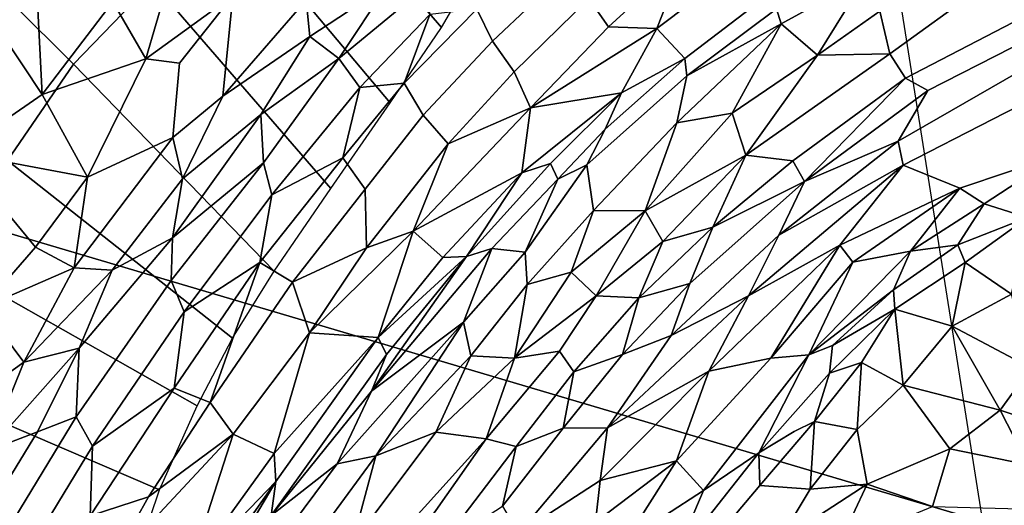
# Model space of a CAD drawing. Units: inches. Extents: x -0.1 to 54.4, y 0 to 54.6.
# Drawn here: x 3.6 to 5.1, y 22.7 to 23.5 of the extents above; entities that cross this region are included whole.
import ezdxf

# ---------------------------------------------------------------- set-up
doc = ezdxf.new("R2010")
doc.units = ezdxf.units.IN
doc.header["$MEASUREMENT"] = 0

msp = doc.modelspace()

# ---------------------------------------------------------------- linework, layer by layer
for points in [[(2.5214, 24.9816, 0), (4.8512, 24.1514, 0), (2.5262, 23.4673, 0)], [(4.8512, 24.1514, 0), (5.0792, 22.7119, 0), (5.5391, 22.7996, 1.0249), (5.3157, 24.2101, 1.0249)], [(4.8512, 24.1514, 0), (5.0792, 22.7119, 0), (2.5262, 23.4673, 0)], [(4.3126, 23.5623, 1.2608), (4.0894, 23.8145, 1.7096), (4.0237, 23.7336, 1.8116), (4.2556, 23.4639, 1.3765)], [(3.6948, 23.4078, 2.0116), (3.8151, 23.5329, 2.0184), (3.5645, 23.8108, 2.4458), (3.4177, 23.6831, 2.4772)], [(4.2556, 23.4639, 1.3765), (4.0237, 23.7336, 1.8116), (3.9324, 23.6402, 1.9622), (4.1775, 23.3492, 1.531)], [(3.5947, 23.2614, 1.9732), (3.6948, 23.4078, 2.0116), (3.4177, 23.6831, 2.4772), (3.2899, 23.5001, 2.4354)], [(3.8679, 23.6317, 2.9453), (3.7549, 23.5028, 2.9318), (3.8052, 23.416, 3.1308)], [(3.9377, 23.5125, 3.2471), (3.8679, 23.6317, 2.9453), (3.8052, 23.416, 3.1308)], [(4.0867, 23.2189, 1.53), (4.1775, 23.3492, 1.531), (3.9324, 23.6402, 1.9622), (3.8151, 23.5329, 2.0184)], [(4.1727, 23.5275, 3.691), (4.179, 23.6056, 3.5541), (4.0491, 23.5059, 3.4873), (4.055, 23.4502, 3.5862)], [(4.6263, 23.5715, 3.9743), (4.6033, 23.6157, 3.9847), (4.4799, 23.5079, 3.9548), (4.5099, 23.4646, 3.9371)], [(4.4343, 23.6004, 3.9246), (4.3094, 23.4917, 3.8956), (4.333, 23.4427, 3.917), (4.4521, 23.5548, 3.9509)], [(4.0203, 23.5762, 3.3044), (3.9377, 23.5125, 3.2471), (3.9222, 23.3593, 3.4595), (4.0491, 23.5059, 3.4873)], [(4.6263, 23.5715, 3.9743), (4.5099, 23.4646, 3.9371), (4.5835, 23.4622, 3.915)], [(4.6877, 23.5412, 3.9469), (4.6263, 23.5715, 3.9743), (4.5835, 23.4622, 3.915)], [(4.9015, 23.5405, 3.914), (4.8922, 23.5653, 3.907), (4.7655, 23.4921, 3.8993), (4.7729, 23.4693, 3.9093)], [(4.4521, 23.5548, 3.9509), (4.333, 23.4427, 3.917), (4.3662, 23.3961, 3.9158), (4.4799, 23.5079, 3.9548)], [(3.6473, 23.3617, 2.924), (3.6385, 23.5322, 2.7077), (3.556, 23.4988, 2.6081)], [(3.6473, 23.3617, 2.924), (3.7549, 23.5028, 2.9318), (3.6385, 23.5322, 2.7077)], [(4.0008, 23.0928, 1.4663), (4.0867, 23.2189, 1.53), (3.8151, 23.5329, 2.0184), (3.6948, 23.4078, 2.0116)], [(4.1727, 23.5275, 3.691), (4.055, 23.4502, 3.5862), (4.0989, 23.4166, 3.7091)], [(4.1312, 23.3723, 3.7836), (4.2377, 23.4834, 3.8379), (4.2343, 23.5279, 3.793), (4.0989, 23.4166, 3.7091)], [(4.1727, 23.5275, 3.691), (4.0989, 23.4166, 3.7091), (4.2343, 23.5279, 3.793)], [(4.6877, 23.5412, 3.9469), (4.5835, 23.4622, 3.915), (4.6261, 23.4164, 3.8603), (4.7759, 23.531, 3.9145)], [(4.7759, 23.531, 3.9145), (4.6261, 23.4164, 3.8603), (4.6288, 23.3902, 3.8598), (4.7655, 23.4921, 3.8993)], [(4.9015, 23.5405, 3.914), (4.7729, 23.4693, 3.9093), (4.8279, 23.4214, 3.993)], [(4.9015, 23.5405, 3.914), (4.8279, 23.4214, 3.993), (4.923, 23.4886, 3.9811)], [(3.8563, 23.4094, 3.2361), (3.9377, 23.5125, 3.2471), (3.8052, 23.416, 3.1308)], [(3.8464, 23.2965, 3.3847), (3.9222, 23.3593, 3.4595), (3.9377, 23.5125, 3.2471), (3.8563, 23.4094, 3.2361)], [(5.0788, 23.5258, 3.9987), (4.923, 23.4886, 3.9811), (4.938, 23.4237, 4.0448)], [(5.1668, 23.4926, 4.0387), (5.0788, 23.5258, 3.9987), (4.938, 23.4237, 4.0448), (4.9622, 23.3866, 4.0771)], [(3.6473, 23.3617, 2.924), (3.556, 23.4988, 2.6081), (3.5183, 23.2732, 2.7975)], [(3.8052, 23.416, 3.1308), (3.7549, 23.5028, 2.9318), (3.6473, 23.3617, 2.924)], [(4.055, 23.4502, 3.5862), (4.0491, 23.5059, 3.4873), (3.9222, 23.3593, 3.4595)], [(4.3909, 23.3417, 3.8857), (4.5099, 23.4646, 3.9371), (4.4799, 23.5079, 3.9548), (4.3662, 23.3961, 3.9158)], [(4.1985, 23.3792, 3.8445), (4.2377, 23.4834, 3.8379), (4.1312, 23.3723, 3.7836)], [(4.333, 23.4427, 3.917), (4.3094, 23.4917, 3.8956), (4.1985, 23.3792, 3.8445), (4.2277, 23.3301, 3.8603)], [(4.3094, 23.4917, 3.8956), (4.2377, 23.4834, 3.8379), (4.1985, 23.3792, 3.8445)], [(4.7729, 23.4693, 3.9093), (4.7655, 23.4921, 3.8993), (4.6288, 23.3902, 3.8598)], [(4.938, 23.4237, 4.0448), (4.923, 23.4886, 3.9811), (4.8279, 23.4214, 3.993)], [(5.1668, 23.4926, 4.0387), (4.9622, 23.3866, 4.0771), (4.9961, 23.3678, 4.0888), (5.2014, 23.4721, 4.0505)], [(2.5262, 23.4673, 0), (5.0792, 22.7119, 0), (2.9195, 22.0147, 0)], [(4.6979, 23.3335, 3.984), (4.7729, 23.4693, 3.9093), (4.6136, 23.3187, 3.9255)], [(4.7729, 23.4693, 3.9093), (4.6288, 23.3902, 3.8598), (4.6136, 23.3187, 3.9255)], [(4.8279, 23.4214, 3.993), (4.7729, 23.4693, 3.9093), (4.6979, 23.3335, 3.984)], [(5.2147, 23.4425, 4.0499), (5.2014, 23.4721, 4.0505), (4.9961, 23.3678, 4.0888), (4.9508, 23.291, 4.094)], [(4.5835, 23.4622, 3.915), (4.5099, 23.4646, 3.9371), (4.3909, 23.3417, 3.8857)], [(4.5835, 23.4622, 3.915), (4.3909, 23.3417, 3.8857), (4.5296, 23.3645, 3.8498)], [(4.5835, 23.4622, 3.915), (4.5296, 23.3645, 3.8498), (4.6261, 23.4164, 3.8603)], [(4.055, 23.4502, 3.5862), (3.9222, 23.3593, 3.4595), (3.8608, 23.2334, 3.4997), (3.9804, 23.3311, 3.6013)], [(4.0989, 23.4166, 3.7091), (4.055, 23.4502, 3.5862), (3.9804, 23.3311, 3.6013)], [(4.3662, 23.3961, 3.9158), (4.333, 23.4427, 3.917), (4.2277, 23.3301, 3.8603), (4.2656, 23.2868, 3.8547)], [(5.2147, 23.4425, 4.0499), (4.9508, 23.291, 4.094), (4.9583, 23.2544, 4.0766), (5.2317, 23.3941, 4.0256)], [(4.9622, 23.3866, 4.0771), (4.938, 23.4237, 4.0448), (4.7187, 23.2696, 4.0537), (4.7905, 23.2609, 4.0909)], [(4.8279, 23.4214, 3.993), (4.7187, 23.2696, 4.0537), (4.938, 23.4237, 4.0448)], [(3.9373, 22.9909, 1.4328), (4.0008, 23.0928, 1.4663), (3.6948, 23.4078, 2.0116), (3.5947, 23.2614, 1.9732)], [(3.8052, 23.416, 3.1308), (3.6473, 23.3617, 2.924), (3.7164, 23.2362, 3.1923)], [(3.8464, 23.2965, 3.3847), (3.8563, 23.4094, 3.2361), (3.8052, 23.416, 3.1308), (3.7164, 23.2362, 3.1923)], [(4.0989, 23.4166, 3.7091), (3.9804, 23.3311, 3.6013), (3.9842, 23.2578, 3.6656)], [(4.0989, 23.4166, 3.7091), (3.9842, 23.2578, 3.6656), (3.997, 23.2091, 3.7003), (4.1312, 23.3723, 3.7836)], [(4.6261, 23.4164, 3.8603), (4.5048, 23.309, 3.8285), (4.4768, 23.2547, 3.8385), (4.6288, 23.3902, 3.8598)], [(4.6261, 23.4164, 3.8603), (4.5296, 23.3645, 3.8498), (4.5048, 23.309, 3.8285)], [(4.8279, 23.4214, 3.993), (4.6979, 23.3335, 3.984), (4.7187, 23.2696, 4.0537)], [(4.3662, 23.3961, 3.9158), (4.2656, 23.2868, 3.8547), (4.3909, 23.3417, 3.8857)], [(5.2317, 23.3941, 4.0256), (4.9583, 23.2544, 4.0766), (5.0448, 23.2193, 4.0097), (5.196, 23.2698, 3.9719)], [(4.2277, 23.3301, 3.8603), (4.1985, 23.3792, 3.8445), (4.1052, 23.2656, 3.784), (4.1393, 23.2175, 3.795)], [(4.1985, 23.3792, 3.8445), (4.1312, 23.3723, 3.7836), (4.1052, 23.2656, 3.784)], [(4.6288, 23.3902, 3.8598), (4.4768, 23.2547, 3.8385), (4.4868, 23.1854, 3.939), (4.6136, 23.3187, 3.9255)], [(4.9622, 23.3866, 4.0771), (4.7905, 23.2609, 4.0909), (4.8083, 23.2296, 4.1033)], [(4.9622, 23.3866, 4.0771), (4.8083, 23.2296, 4.1033), (4.9961, 23.3678, 4.0888)], [(3.7164, 23.2362, 3.1923), (3.6473, 23.3617, 2.924), (3.5183, 23.2732, 2.7975)], [(4.1052, 23.2656, 3.784), (4.1312, 23.3723, 3.7836), (3.997, 23.2091, 3.7003)], [(4.5296, 23.3645, 3.8498), (4.378, 23.2426, 3.7882), (4.4214, 23.2567, 3.7943)], [(4.378, 23.2426, 3.7882), (4.5296, 23.3645, 3.8498), (4.3909, 23.3417, 3.8857)], [(4.5296, 23.3645, 3.8498), (4.4214, 23.2567, 3.7943), (4.4328, 23.2328, 3.8), (4.5048, 23.309, 3.8285)], [(4.9508, 23.291, 4.094), (4.9961, 23.3678, 4.0888), (4.8083, 23.2296, 4.1033)], [(3.9222, 23.3593, 3.4595), (3.8464, 23.2965, 3.3847), (3.8608, 23.2334, 3.4997)], [(4.3909, 23.3417, 3.8857), (4.2125, 23.1536, 3.7617), (4.378, 23.2426, 3.7882)], [(4.2125, 23.1536, 3.7617), (4.3909, 23.3417, 3.8857), (4.2656, 23.2868, 3.8547)], [(4.7187, 23.2696, 4.0537), (4.6979, 23.3335, 3.984), (4.5658, 23.185, 4.02)], [(4.6979, 23.3335, 3.984), (4.6136, 23.3187, 3.9255), (4.5658, 23.185, 4.02)], [(3.9842, 23.2578, 3.6656), (3.9804, 23.3311, 3.6013), (3.8459, 23.1435, 3.5589)], [(3.8459, 23.1435, 3.5589), (3.9804, 23.3311, 3.6013), (3.8608, 23.2334, 3.4997)], [(4.2656, 23.2868, 3.8547), (4.2277, 23.3301, 3.8603), (4.1393, 23.2175, 3.795), (4.1412, 23.1285, 3.7508)], [(4.6136, 23.3187, 3.9255), (4.4868, 23.1854, 3.939), (4.5658, 23.185, 4.02)], [(4.4328, 23.2328, 3.8), (4.4768, 23.2547, 3.8385), (4.5048, 23.309, 3.8285)], [(3.8608, 23.2334, 3.4997), (3.8464, 23.2965, 3.3847), (3.6958, 23.0982, 3.3298), (3.7537, 23.0944, 3.4498)], [(3.6958, 23.0982, 3.3298), (3.8464, 23.2965, 3.3847), (3.7164, 23.2362, 3.1923)], [(4.2125, 23.1536, 3.7617), (4.2656, 23.2868, 3.8547), (4.1412, 23.1285, 3.7508)], [(4.9508, 23.291, 4.094), (4.8083, 23.2296, 4.1033), (4.7693, 23.1475, 4.0913)], [(4.9508, 23.291, 4.094), (4.7693, 23.1475, 4.0913), (4.9583, 23.2544, 4.0766)], [(3.5568, 23.0377, 3.1099), (3.6372, 23.1293, 3.1678), (3.5183, 23.2732, 2.7975)], [(3.7164, 23.2362, 3.1923), (3.5183, 23.2732, 2.7975), (3.6372, 23.1293, 3.1678)], [(3.8833, 22.8883, 1.3907), (3.9373, 22.9909, 1.4328), (3.5947, 23.2614, 1.9732), (3.5085, 23.0999, 1.9035)], [(3.8633, 23.0311, 3.6192), (3.997, 23.2091, 3.7003), (3.9842, 23.2578, 3.6656), (3.844, 23.079, 3.5903)], [(3.8459, 23.1435, 3.5589), (3.844, 23.079, 3.5903), (3.9842, 23.2578, 3.6656)], [(4.1393, 23.2175, 3.795), (4.1052, 23.2656, 3.784), (3.9786, 23.1064, 3.6929), (4.0284, 23.076, 3.7058)], [(4.1052, 23.2656, 3.784), (3.997, 23.2091, 3.7003), (3.9786, 23.1064, 3.6929)], [(4.4328, 23.2328, 3.8), (4.4214, 23.2567, 3.7943), (4.2935, 23.1151, 3.7005), (4.3323, 23.1273, 3.7387)], [(4.4214, 23.2567, 3.7943), (4.378, 23.2426, 3.7882), (4.2935, 23.1151, 3.7005)], [(4.7187, 23.2696, 4.0537), (4.5658, 23.185, 4.02), (4.5926, 23.138, 4.0736)], [(4.6687, 23.16, 4.0962), (4.7187, 23.2696, 4.0537), (4.5926, 23.138, 4.0736)], [(4.7905, 23.2609, 4.0909), (4.7187, 23.2696, 4.0537), (4.6687, 23.16, 4.0962)], [(4.7905, 23.2609, 4.0909), (4.6687, 23.16, 4.0962), (4.8083, 23.2296, 4.1033)], [(5.0818, 23.1952, 3.9832), (5.196, 23.2698, 3.9719), (5.0448, 23.2193, 4.0097)], [(5.1476, 23.1746, 3.9733), (5.196, 23.2698, 3.9719), (5.0818, 23.1952, 3.9832)], [(4.2576, 23.1137, 3.6978), (4.378, 23.2426, 3.7882), (4.2125, 23.1536, 3.7617)], [(4.378, 23.2426, 3.7882), (4.2576, 23.1137, 3.6978), (4.2935, 23.1151, 3.7005)], [(4.4768, 23.2547, 3.8385), (4.3829, 23.122, 3.8545), (4.3859, 23.0725, 3.92), (4.4868, 23.1854, 3.939)], [(4.4328, 23.2328, 3.8), (4.3829, 23.122, 3.8545), (4.4768, 23.2547, 3.8385)], [(4.8619, 23.1326, 4.0367), (4.9583, 23.2544, 4.0766), (4.7228, 23.0552, 4.0597)], [(4.7693, 23.1475, 4.0913), (4.7228, 23.0552, 4.0597), (4.9583, 23.2544, 4.0766)], [(4.9583, 23.2544, 4.0766), (4.8619, 23.1326, 4.0367), (5.0448, 23.2193, 4.0097)], [(3.6958, 23.0982, 3.3298), (3.7164, 23.2362, 3.1923), (3.6372, 23.1293, 3.1678)], [(3.8608, 23.2334, 3.4997), (3.7537, 23.0944, 3.4498), (3.8459, 23.1435, 3.5589)], [(4.3829, 23.122, 3.8545), (4.4328, 23.2328, 3.8), (4.3323, 23.1273, 3.7387)], [(4.7693, 23.1475, 4.0913), (4.8083, 23.2296, 4.1033), (4.6337, 23.074, 4.0985), (4.6051, 22.995, 4.0758)], [(4.6687, 23.16, 4.0962), (4.6337, 23.074, 4.0985), (4.8083, 23.2296, 4.1033)], [(4.1412, 23.1285, 3.7508), (4.1393, 23.2175, 3.795), (4.0284, 23.076, 3.7058)], [(4.8619, 23.1326, 4.0367), (4.8817, 23.1069, 3.9991), (5.0448, 23.2193, 4.0097)], [(5.0448, 23.2193, 4.0097), (4.8817, 23.1069, 3.9991), (4.9695, 23.1236, 3.9681)], [(5.0448, 23.2193, 4.0097), (4.9695, 23.1236, 3.9681), (5.0818, 23.1952, 3.9832)], [(3.9786, 23.1064, 3.6929), (3.997, 23.2091, 3.7003), (3.8633, 23.0311, 3.6192)], [(4.4868, 23.1854, 3.939), (4.3859, 23.0725, 3.92), (4.453, 23.0912, 3.9892)], [(4.4868, 23.1854, 3.939), (4.453, 23.0912, 3.9892), (4.5658, 23.185, 4.02)], [(4.5658, 23.185, 4.02), (4.453, 23.0912, 3.9892), (4.4911, 23.0556, 4.0523)], [(4.5658, 23.185, 4.02), (4.4911, 23.0556, 4.0523), (4.5926, 23.138, 4.0736)], [(5.0818, 23.1952, 3.9832), (4.9695, 23.1236, 3.9681), (5.0419, 23.1329, 3.969)], [(5.0818, 23.1952, 3.9832), (5.0419, 23.1329, 3.969), (5.1476, 23.1746, 3.9733)], [(5.0531, 23.1064, 3.9757), (5.1476, 23.1746, 3.9733), (5.0419, 23.1329, 3.969)], [(5.1476, 23.1746, 3.9733), (5.0531, 23.1064, 3.9757), (5.1237, 23.0582, 4.0207)], [(4.159, 22.992, 3.6115), (4.2125, 23.1536, 3.7617), (4.0543, 22.9992, 3.6588)], [(4.2125, 23.1536, 3.7617), (4.1412, 23.1285, 3.7508), (4.0543, 22.9992, 3.6588)], [(4.159, 22.992, 3.6115), (4.2576, 23.1137, 3.6978), (4.2125, 23.1536, 3.7617)], [(4.6687, 23.16, 4.0962), (4.5926, 23.138, 4.0736), (4.5558, 23.0526, 4.0885)], [(4.6687, 23.16, 4.0962), (4.5558, 23.0526, 4.0885), (4.6337, 23.074, 4.0985)], [(3.844, 23.079, 3.5903), (3.8459, 23.1435, 3.5589), (3.7037, 22.9758, 3.4605), (3.699, 22.8714, 3.496)], [(3.7037, 22.9758, 3.4605), (3.8459, 23.1435, 3.5589), (3.7537, 23.0944, 3.4498)], [(4.5558, 23.0526, 4.0885), (4.5926, 23.138, 4.0736), (4.4911, 23.0556, 4.0523)], [(4.7693, 23.1475, 4.0913), (4.6051, 22.995, 4.0758), (4.7228, 23.0552, 4.0597)], [(3.6372, 23.1293, 3.1678), (3.5568, 23.0377, 3.1099), (3.6958, 23.0982, 3.3298)], [(4.1412, 23.1285, 3.7508), (4.0284, 23.076, 3.7058), (4.0543, 22.9992, 3.6588)], [(4.2888, 23.0152, 3.8059), (4.3323, 23.1273, 3.7387), (4.1486, 22.9104, 3.6076)], [(4.2935, 23.1151, 3.7005), (4.1486, 22.9104, 3.6076), (4.3323, 23.1273, 3.7387)], [(4.3829, 23.122, 3.8545), (4.3323, 23.1273, 3.7387), (4.2888, 23.0152, 3.8059)], [(4.3859, 23.0725, 3.92), (4.3829, 23.122, 3.8545), (4.2888, 23.0152, 3.8059), (4.3002, 22.964, 3.8865)], [(4.8619, 23.1326, 4.0367), (4.7228, 23.0552, 4.0597), (4.6628, 22.9406, 4.0027)], [(4.8619, 23.1326, 4.0367), (4.6628, 22.9406, 4.0027), (4.7569, 22.9605, 3.9458)], [(4.8619, 23.1326, 4.0367), (4.7569, 22.9605, 3.9458), (4.8817, 23.1069, 3.9991)], [(4.9695, 23.1236, 3.9681), (4.8149, 22.9656, 3.9022), (4.9436, 23.0648, 3.9382)], [(4.8817, 23.1069, 3.9991), (4.8149, 22.9656, 3.9022), (4.9695, 23.1236, 3.9681)], [(5.0531, 23.1064, 3.9757), (5.0419, 23.1329, 3.969), (4.9436, 23.0648, 3.9382), (4.9458, 23.0351, 3.936)], [(4.9695, 23.1236, 3.9681), (4.9436, 23.0648, 3.9382), (5.0419, 23.1329, 3.969)], [(4.1486, 22.9104, 3.6076), (4.2935, 23.1151, 3.7005), (4.1719, 22.9661, 3.6091)], [(4.2935, 23.1151, 3.7005), (4.2576, 23.1137, 3.6978), (4.159, 22.992, 3.6115)], [(4.159, 22.992, 3.6115), (4.1719, 22.9661, 3.6091), (4.2935, 23.1151, 3.7005)], [(4.8817, 23.1069, 3.9991), (4.7569, 22.9605, 3.9458), (4.8149, 22.9656, 3.9022)], [(3.4302, 22.93, 1.8029), (3.8259, 22.7603, 1.3012), (3.8833, 22.8883, 1.3907), (3.5085, 23.0999, 1.9035)], [(3.6196, 22.9544, 3.3224), (3.6958, 23.0982, 3.3298), (3.5568, 23.0377, 3.1099)], [(3.6196, 22.9544, 3.3224), (3.7537, 23.0944, 3.4498), (3.6958, 23.0982, 3.3298)], [(3.7037, 22.9758, 3.4605), (3.7537, 23.0944, 3.4498), (3.6196, 22.9544, 3.3224)], [(3.9032, 22.8932, 3.6096), (3.9786, 23.1064, 3.6929), (3.8484, 22.9152, 3.6042)], [(3.8633, 23.0311, 3.6192), (3.8484, 22.9152, 3.6042), (3.9786, 23.1064, 3.6929)], [(3.9786, 23.1064, 3.6929), (3.9032, 22.8932, 3.6096), (4.0284, 23.076, 3.7058)], [(5.033, 23.0092, 4.0038), (5.0531, 23.1064, 3.9757), (4.9458, 23.0351, 3.936)], [(5.033, 23.0092, 4.0038), (5.1237, 23.0582, 4.0207), (5.0531, 23.1064, 3.9757)], [(3.844, 23.079, 3.5903), (3.699, 22.8714, 3.496), (3.724, 22.8266, 3.522), (3.8633, 23.0311, 3.6192)], [(4.4911, 23.0556, 4.0523), (4.453, 23.0912, 3.9892), (4.3667, 22.9604, 3.9852)], [(4.3859, 23.0725, 3.92), (4.3667, 22.9604, 3.9852), (4.453, 23.0912, 3.9892)], [(3.9381, 22.8448, 3.58), (4.0543, 22.9992, 3.6588), (4.0284, 23.076, 3.7058), (3.9032, 22.8932, 3.6096)], [(4.3859, 23.0725, 3.92), (4.3002, 22.964, 3.8865), (4.3667, 22.9604, 3.9852)], [(4.6051, 22.995, 4.0758), (4.6337, 23.074, 4.0985), (4.5311, 22.966, 4.0761)], [(4.5558, 23.0526, 4.0885), (4.5311, 22.966, 4.0761), (4.6337, 23.074, 4.0985)], [(4.8149, 22.9656, 3.9022), (4.851, 22.9798, 3.8965), (4.9436, 23.0648, 3.9382)], [(4.9458, 23.0351, 3.936), (4.9436, 23.0648, 3.9382), (4.851, 22.9798, 3.8965)], [(4.4911, 23.0556, 4.0523), (4.3667, 22.9604, 3.9852), (4.4353, 22.9711, 4.0461)], [(4.5558, 23.0526, 4.0885), (4.4911, 23.0556, 4.0523), (4.4353, 22.9711, 4.0461), (4.457, 22.9398, 4.063)], [(4.5558, 23.0526, 4.0885), (4.457, 22.9398, 4.063), (4.5311, 22.966, 4.0761)], [(4.6628, 22.9406, 4.0027), (4.7228, 23.0552, 4.0597), (4.5081, 22.8545, 4.0266)], [(4.6051, 22.995, 4.0758), (4.5081, 22.8545, 4.0266), (4.7228, 23.0552, 4.0597)], [(5.1237, 23.0582, 4.0207), (5.033, 23.0092, 4.0038), (5.153, 22.946, 4.0703)], [(3.6196, 22.9544, 3.3224), (3.5568, 23.0377, 3.1099), (3.5321, 22.8923, 3.2009)], [(4.9458, 23.0351, 3.936), (4.851, 22.9798, 3.8965), (4.8462, 22.9377, 3.8677)], [(4.9458, 23.0351, 3.936), (4.8462, 22.9377, 3.8677), (4.8949, 22.9539, 3.9034)], [(4.9584, 22.9195, 3.9738), (4.9458, 23.0351, 3.936), (4.8949, 22.9539, 3.9034)], [(5.033, 23.0092, 4.0038), (4.9458, 23.0351, 3.936), (4.9584, 22.9195, 3.9738)], [(3.8484, 22.9152, 3.6042), (3.8633, 23.0311, 3.6192), (3.724, 22.8266, 3.522)], [(4.1552, 22.8118, 3.7596), (4.2888, 23.0152, 3.8059), (4.0965, 22.7998, 3.6348)], [(4.1486, 22.9104, 3.6076), (4.0965, 22.7998, 3.6348), (4.2888, 23.0152, 3.8059)], [(4.1552, 22.8118, 3.7596), (4.3002, 22.964, 3.8865), (4.2888, 23.0152, 3.8059)], [(5.1063, 22.8817, 4.0654), (5.033, 23.0092, 4.0038), (4.9584, 22.9195, 3.9738)], [(5.1063, 22.8817, 4.0654), (5.153, 22.946, 4.0703), (5.033, 23.0092, 4.0038)], [(4.0006, 22.8158, 3.5343), (4.0543, 22.9992, 3.6588), (3.9381, 22.8448, 3.58)], [(4.1719, 22.9661, 3.6091), (4.159, 22.992, 3.6115), (4.0033, 22.7731, 3.5114), (3.9959, 22.7211, 3.5074)], [(4.0006, 22.8158, 3.5343), (4.159, 22.992, 3.6115), (4.0543, 22.9992, 3.6588)], [(4.0033, 22.7731, 3.5114), (4.159, 22.992, 3.6115), (4.0006, 22.8158, 3.5343)], [(4.6051, 22.995, 4.0758), (4.5311, 22.966, 4.0761), (4.4407, 22.854, 4.0418), (4.5081, 22.8545, 4.0266)], [(3.6401, 22.8484, 3.4269), (3.7037, 22.9758, 3.4605), (3.5647, 22.8194, 3.3186)], [(3.6196, 22.9544, 3.3224), (3.5647, 22.8194, 3.3186), (3.7037, 22.9758, 3.4605)], [(3.699, 22.8714, 3.496), (3.7037, 22.9758, 3.4605), (3.6401, 22.8484, 3.4269)], [(4.8462, 22.9377, 3.8677), (4.851, 22.9798, 3.8965), (4.8149, 22.9656, 3.9022), (4.7389, 22.8166, 3.7838)], [(4.1719, 22.9661, 3.6091), (3.9959, 22.7211, 3.5074), (4.1486, 22.9104, 3.6076)], [(4.3002, 22.964, 3.8865), (4.1552, 22.8118, 3.7596), (4.2467, 22.8481, 3.89)], [(4.2467, 22.8481, 3.89), (4.3667, 22.9604, 3.9852), (4.3002, 22.964, 3.8865)], [(4.3667, 22.9604, 3.9852), (4.2467, 22.8481, 3.89), (4.3236, 22.8377, 3.9917)], [(4.457, 22.9398, 4.063), (4.4353, 22.9711, 4.0461), (4.3236, 22.8377, 3.9917), (4.3693, 22.8261, 4.0228)], [(4.3667, 22.9604, 3.9852), (4.3236, 22.8377, 3.9917), (4.4353, 22.9711, 4.0461)], [(4.457, 22.9398, 4.063), (4.4407, 22.854, 4.0418), (4.5311, 22.966, 4.0761)], [(4.8149, 22.9656, 3.9022), (4.7569, 22.9605, 3.9458), (4.6134, 22.8042, 3.8964), (4.6543, 22.7591, 3.773)], [(4.6628, 22.9406, 4.0027), (4.6134, 22.8042, 3.8964), (4.7569, 22.9605, 3.9458)], [(4.7389, 22.8166, 3.7838), (4.8149, 22.9656, 3.9022), (4.6543, 22.7591, 3.773)], [(3.6196, 22.9544, 3.3224), (3.5321, 22.8923, 3.2009), (3.5647, 22.8194, 3.3186)], [(4.8949, 22.9539, 3.9034), (4.8237, 22.8641, 3.8397), (4.8886, 22.8522, 3.9173)], [(4.8462, 22.9377, 3.8677), (4.8237, 22.8641, 3.8397), (4.8949, 22.9539, 3.9034)], [(4.9584, 22.9195, 3.9738), (4.8949, 22.9539, 3.9034), (4.8886, 22.8522, 3.9173)], [(5.2819, 22.8226, 4.1495), (5.3233, 22.864, 4.1596), (5.153, 22.946, 4.0703), (5.1063, 22.8817, 4.0654)], [(3.3619, 22.7382, 1.7077), (3.7703, 22.595, 1.2208), (3.8259, 22.7603, 1.3012), (3.4302, 22.93, 1.8029)], [(4.457, 22.9398, 4.063), (4.3693, 22.8261, 4.0228), (4.4407, 22.854, 4.0418)], [(4.6628, 22.9406, 4.0027), (4.5081, 22.8545, 4.0266), (4.4973, 22.7744, 3.9623)], [(4.6628, 22.9406, 4.0027), (4.4973, 22.7744, 3.9623), (4.6134, 22.8042, 3.8964)], [(4.8462, 22.9377, 3.8677), (4.7389, 22.8166, 3.7838), (4.7925, 22.8489, 3.8107), (4.8237, 22.8641, 3.8397)], [(3.8484, 22.9152, 3.6042), (3.724, 22.8266, 3.522), (3.7203, 22.7206, 3.4963)], [(3.8484, 22.9152, 3.6042), (3.7203, 22.7206, 3.4963), (3.8091, 22.7495, 3.5287), (3.9032, 22.8932, 3.6096)], [(5.0296, 22.8225, 4.0248), (4.9584, 22.9195, 3.9738), (4.8886, 22.8522, 3.9173), (4.9035, 22.7691, 3.9239)], [(5.1063, 22.8817, 4.0654), (4.9584, 22.9195, 3.9738), (5.0296, 22.8225, 4.0248)], [(4.1486, 22.9104, 3.6076), (3.9959, 22.7211, 3.5074), (4.0965, 22.7998, 3.6348)], [(3.9381, 22.8448, 3.58), (3.9032, 22.8932, 3.6096), (3.8091, 22.7495, 3.5287)], [(3.6401, 22.8484, 3.4269), (3.517, 22.647, 3.3135), (3.5361, 22.604, 3.3414), (3.699, 22.8714, 3.496)], [(3.5637, 22.5634, 3.3613), (3.724, 22.8266, 3.522), (3.699, 22.8714, 3.496), (3.5361, 22.604, 3.3414)], [(5.1063, 22.8817, 4.0654), (5.0296, 22.8225, 4.0248), (5.1489, 22.7984, 4.0863)], [(5.2819, 22.8226, 4.1495), (5.1063, 22.8817, 4.0654), (5.1489, 22.7984, 4.0863), (5.2702, 22.7697, 4.1338)], [(4.5081, 22.8545, 4.0266), (4.4407, 22.854, 4.0418), (4.3484, 22.7353, 3.9824), (4.3726, 22.6937, 3.9441)], [(4.3693, 22.8261, 4.0228), (4.3484, 22.7353, 3.9824), (4.4407, 22.854, 4.0418)], [(4.5081, 22.8545, 4.0266), (4.3726, 22.6937, 3.9441), (4.4973, 22.7744, 3.9623)], [(4.8237, 22.8641, 3.8397), (4.7925, 22.8489, 3.8107), (4.7389, 22.8166, 3.7838), (4.7402, 22.7671, 3.7513)], [(4.8237, 22.8641, 3.8397), (4.7402, 22.7671, 3.7513), (4.8169, 22.7615, 3.8449)], [(4.8237, 22.8641, 3.8397), (4.8169, 22.7615, 3.8449), (4.8886, 22.8522, 3.9173)], [(4.8886, 22.8522, 3.9173), (4.8169, 22.7615, 3.8449), (4.9035, 22.7691, 3.9239)], [(3.6401, 22.8484, 3.4269), (3.5647, 22.8194, 3.3186), (3.517, 22.647, 3.3135)], [(3.9381, 22.8448, 3.58), (3.8091, 22.7495, 3.5287), (3.7498, 22.6431, 3.4601)], [(3.9381, 22.8448, 3.58), (3.7498, 22.6431, 3.4601), (3.8706, 22.6355, 3.4266)], [(3.8706, 22.6355, 3.4266), (4.0006, 22.8158, 3.5343), (3.9381, 22.8448, 3.58)], [(4.1543, 22.6509, 3.8593), (4.3236, 22.8377, 3.9917), (4.2467, 22.8481, 3.89), (4.1192, 22.6781, 3.8036)], [(4.2467, 22.8481, 3.89), (4.1552, 22.8118, 3.7596), (4.1192, 22.6781, 3.8036)], [(4.1704, 22.6197, 3.8818), (4.3236, 22.8377, 3.9917), (4.1543, 22.6509, 3.8593)], [(4.3693, 22.8261, 4.0228), (4.3236, 22.8377, 3.9917), (4.1704, 22.6197, 3.8818), (4.2529, 22.6734, 3.938)], [(3.7203, 22.7206, 3.4963), (3.724, 22.8266, 3.522), (3.5637, 22.5634, 3.3613)], [(4.3693, 22.8261, 4.0228), (4.2529, 22.6734, 3.938), (4.3484, 22.7353, 3.9824)], [(5.0296, 22.8225, 4.0248), (4.9035, 22.7691, 3.9239), (5.0031, 22.7347, 3.9751)], [(5.1942, 22.73, 4.0759), (5.1489, 22.7984, 4.0863), (5.0296, 22.8225, 4.0248), (5.0031, 22.7347, 3.9751)], [(4.0033, 22.7731, 3.5114), (4.0006, 22.8158, 3.5343), (3.8706, 22.6355, 3.4266)], [(3.9168, 22.4874, 3.6079), (4.1552, 22.8118, 3.7596), (4.0965, 22.7998, 3.6348), (3.91, 22.5496, 3.506)], [(4.1192, 22.6781, 3.8036), (4.1552, 22.8118, 3.7596), (3.9168, 22.4874, 3.6079), (3.9327, 22.4471, 3.673)], [(4.7402, 22.7671, 3.7513), (4.7389, 22.8166, 3.7838), (4.6081, 22.6512, 3.6503), (4.7045, 22.7246, 3.7108)], [(4.6543, 22.7591, 3.773), (4.6081, 22.6512, 3.6503), (4.7389, 22.8166, 3.7838)], [(3.91, 22.5496, 3.506), (4.0965, 22.7998, 3.6348), (3.9959, 22.7211, 3.5074)], [(4.6134, 22.8042, 3.8964), (4.4901, 22.711, 3.8928), (4.5355, 22.6823, 3.8036)], [(4.4973, 22.7744, 3.9623), (4.4901, 22.711, 3.8928), (4.6134, 22.8042, 3.8964)], [(4.6543, 22.7591, 3.773), (4.6134, 22.8042, 3.8964), (4.5355, 22.6823, 3.8036)], [(5.0792, 22.7119, 0), (5.3971, 21.2895, 0), (5.8506, 21.406, 1.0249), (5.5391, 22.7996, 1.0249)], [(3.8626, 22.5361, 3.4051), (4.0033, 22.7731, 3.5114), (3.8212, 22.5141, 3.3582)], [(4.0033, 22.7731, 3.5114), (3.8706, 22.6355, 3.4266), (3.8212, 22.5141, 3.3582)], [(3.8626, 22.5361, 3.4051), (3.9959, 22.7211, 3.5074), (4.0033, 22.7731, 3.5114)], [(4.4901, 22.711, 3.8928), (4.4973, 22.7744, 3.9623), (4.3726, 22.6937, 3.9441)], [(4.8169, 22.7615, 3.8449), (4.7402, 22.7671, 3.7513), (4.7045, 22.7246, 3.7108), (4.7689, 22.6814, 3.7741)], [(4.8598, 22.6757, 3.8397), (4.9035, 22.7691, 3.9239), (4.7689, 22.6814, 3.7741)], [(4.8169, 22.7615, 3.8449), (4.7689, 22.6814, 3.7741), (4.9035, 22.7691, 3.9239)], [(4.8598, 22.6757, 3.8397), (5.0031, 22.7347, 3.9751), (4.9035, 22.7691, 3.9239)], [(3.8091, 22.7495, 3.5287), (3.7203, 22.7206, 3.4963), (3.7498, 22.6431, 3.4601)], [(4.5355, 22.6823, 3.8036), (4.6081, 22.6512, 3.6503), (4.6543, 22.7591, 3.773)], [(3.7215, 22.3806, 1.2059), (3.7703, 22.595, 1.2208), (3.3619, 22.7382, 1.7077), (3.306, 22.5113, 1.6546)]]:
    msp.add_3dface(points)

doc.saveas('drawing.dxf')
